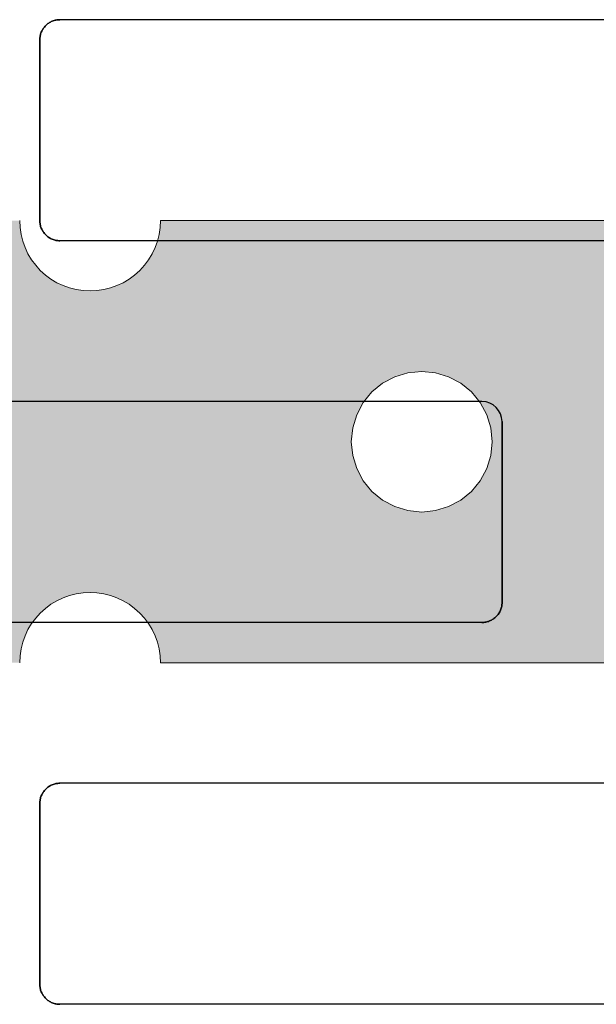
# Model space of a CAD drawing. Units: centimetres. Extents: x 0 to 21.4, y -0.4 to 29.7.
# Drawn here: x 7.8 to 8.1, y 18.3 to 18.8 of the extents above; entities that cross this region are included whole.
import ezdxf

# ---------------------------------------------------------------- set-up
doc = ezdxf.new("R2010")
doc.units = ezdxf.units.CM
doc.linetypes.add('AUSGEZOGEN', pattern=[0])
doc.layers.add('SP_EINBAUTEILE', color=7, linetype='AUSGEZOGEN', lineweight=25)
doc.layers.add('SP_KONSTRUKTION', color=7, linetype='AUSGEZOGEN', lineweight=25)

msp = doc.modelspace()

# ---------------------------------------------------------------- hatches: boundary and pattern name
at = {"layer": 'SP_EINBAUTEILE', "linetype": 'AUSGEZOGEN', "lineweight": 13, "transparency": 33554687}
h = msp.add_hatch(color=7, dxfattribs=at)
h.paths.add_polyline_path([(5.87067, 18.51016), (5.87151, 18.51348), (5.87266, 18.51672), (5.87414, 18.51982), (5.8759, 18.52277), (5.87795, 18.52552), (5.88025, 18.52807), (5.88279, 18.53038), (5.88556, 18.53242), (5.8885, 18.53419), (5.89161, 18.53565), (5.89484, 18.53682), (5.89817, 18.53765), (5.90157, 18.53815), (5.905, 18.53832), (5.90843, 18.53815), (5.91183, 18.53765), (5.91516, 18.53682), (5.9184, 18.53566), (5.9215, 18.53419), (5.92444, 18.53242), (5.9272, 18.53038), (5.92975, 18.52807), (5.93206, 18.52552), (5.9341, 18.52277), (5.93586, 18.51982), (5.93734, 18.51672), (5.93849, 18.51348), (5.93933, 18.51016), (5.94034, 18.50332), (6.19966, 18.50332), (6.20068, 18.51016), (6.20151, 18.51348), (6.20267, 18.51672), (6.20413, 18.51982), (6.2059, 18.52277), (6.20794, 18.52552), (6.21025, 18.52807), (6.2128, 18.53038), (6.21555, 18.53242), (6.2185, 18.53419), (6.22161, 18.53565), (6.22484, 18.53682), (6.22817, 18.53765), (6.23157, 18.53815), (6.235, 18.53832), (6.23843, 18.53815), (6.24183, 18.53765), (6.24517, 18.53682), (6.24839, 18.53566), (6.2515, 18.53419), (6.25444, 18.53242), (6.25721, 18.53038), (6.25975, 18.52807), (6.26206, 18.52552), (6.2641, 18.52277), (6.26587, 18.51982), (6.26733, 18.51672), (6.2685, 18.51348), (6.26933, 18.51016), (6.27034, 18.50332), (6.52966, 18.50332), (6.53067, 18.51016), (6.53151, 18.51348), (6.53267, 18.51672), (6.53413, 18.51982), (6.5359, 18.52277), (6.53795, 18.52552), (6.54025, 18.52807), (6.54279, 18.53038), (6.54556, 18.53242), (6.5485, 18.53419), (6.55161, 18.53565), (6.55483, 18.53682), (6.55818, 18.53765), (6.56157, 18.53815), (6.565, 18.53832), (6.56843, 18.53815), (6.57183, 18.53765), (6.57516, 18.53682), (6.57839, 18.53566), (6.5815, 18.53419), (6.58445, 18.53242), (6.5872, 18.53038), (6.58975, 18.52807), (6.59206, 18.52552), (6.5941, 18.52277), (6.59587, 18.51982), (6.59734, 18.51672), (6.59849, 18.51348), (6.59932, 18.51016), (6.60034, 18.50332), (6.85966, 18.50332), (6.86068, 18.51016), (6.86151, 18.51348), (6.86266, 18.51672), (6.86414, 18.51982), (6.86591, 18.52277), (6.86794, 18.52552), (6.87026, 18.52807), (6.8728, 18.53038), (6.87556, 18.53242), (6.87851, 18.53419), (6.8816, 18.53565), (6.88484, 18.53682), (6.88817, 18.53765), (6.89157, 18.53815), (6.895, 18.53832), (6.89843, 18.53815), (6.90183, 18.53765), (6.90516, 18.53682), (6.90839, 18.53566), (6.91151, 18.53419), (6.91444, 18.53242), (6.91721, 18.53038), (6.91975, 18.52807), (6.92205, 18.52552), (6.9241, 18.52277), (6.92587, 18.51982), (6.92734, 18.51672), (6.92849, 18.51348), (6.92933, 18.51016), (6.93034, 18.50332), (7.18966, 18.50332), (7.19067, 18.51016), (7.19151, 18.51348), (7.19266, 18.51672), (7.19413, 18.51982), (7.1959, 18.52277), (7.19795, 18.52552), (7.20025, 18.52807), (7.2028, 18.53038), (7.20555, 18.53242), (7.2085, 18.53419), (7.21161, 18.53565), (7.21484, 18.53682), (7.21817, 18.53765), (7.22156, 18.53815), (7.225, 18.53832), (7.22843, 18.53815), (7.23184, 18.53765), (7.23516, 18.53682), (7.2384, 18.53566), (7.2415, 18.53419), (7.24445, 18.53242), (7.2472, 18.53038), (7.24975, 18.52807), (7.25206, 18.52552), (7.2541, 18.52277), (7.25587, 18.51982), (7.25733, 18.51672), (7.2585, 18.51348), (7.25933, 18.51016), (7.26035, 18.50332), (7.51967, 18.50332), (7.52068, 18.51016), (7.5215, 18.51348), (7.52267, 18.51672), (7.52413, 18.51982), (7.5259, 18.52277), (7.52794, 18.52552), (7.53025, 18.52807), (7.5328, 18.53038), (7.53555, 18.53242), (7.5385, 18.53419), (7.5416, 18.53565), (7.54484, 18.53682), (7.54818, 18.53765), (7.55157, 18.53815), (7.555, 18.53832), (7.55844, 18.53815), (7.56183, 18.53765), (7.56516, 18.53682), (7.56839, 18.53566), (7.5715, 18.53419), (7.57445, 18.53242), (7.5772, 18.53038), (7.57975, 18.52807), (7.58206, 18.52552), (7.5841, 18.52277), (7.58587, 18.51982), (7.58734, 18.51672), (7.58849, 18.51348), (7.58932, 18.51016), (7.59034, 18.50332), (7.84966, 18.50332), (7.85067, 18.51016), (7.85151, 18.51348), (7.85267, 18.51672), (7.85413, 18.51982), (7.8559, 18.52277), (7.85795, 18.52552), (7.86025, 18.52807), (7.86279, 18.53038), (7.86556, 18.53242), (7.86851, 18.53419), (7.87161, 18.53565), (7.87484, 18.53682), (7.87817, 18.53765), (7.88157, 18.53815), (7.885, 18.53832), (7.88843, 18.53815), (7.89183, 18.53765), (7.89516, 18.53682), (7.89839, 18.53566), (7.9015, 18.53419), (7.90445, 18.53242), (7.9072, 18.53038), (7.90975, 18.52807), (7.91205, 18.52552), (7.91411, 18.52277), (7.91588, 18.51982), (7.91734, 18.51672), (7.91849, 18.51348), (7.91933, 18.51016), (7.92034, 18.50332), (8.17966, 18.50332), (8.18068, 18.51016), (8.18151, 18.51348), (8.18267, 18.51672), (8.18413, 18.51982), (8.18589, 18.52277), (8.18795, 18.52552), (8.19025, 18.52807), (8.1928, 18.53038), (8.19556, 18.53242), (8.1985, 18.53419), (8.20161, 18.53565), (8.20484, 18.53682), (8.20817, 18.53765), (8.21157, 18.53815), (8.215, 18.53832), (8.21843, 18.53815), (8.22183, 18.53765), (8.22516, 18.53682), (8.22839, 18.53566), (8.23149, 18.53419), (8.23444, 18.53242), (8.23721, 18.53038), (8.23975, 18.52807), (8.24205, 18.52552), (8.2441, 18.52277), (8.24587, 18.51982), (8.24734, 18.51672), (8.24849, 18.51348), (8.24933, 18.51016), (8.25034, 18.50332), (8.50966, 18.50332), (8.51068, 18.51016), (8.51151, 18.51348), (8.51266, 18.51672), (8.51413, 18.51982), (8.5159, 18.52277), (8.51794, 18.52552), (8.52025, 18.52807), (8.5228, 18.53038), (8.52556, 18.53242), (8.5285, 18.53419), (8.53161, 18.53565), (8.53484, 18.53682), (8.53818, 18.53765), (8.54156, 18.53815), (8.54501, 18.53832), (8.54843, 18.53815), (8.55182, 18.53765), (8.55516, 18.53682), (8.5584, 18.53565), (8.5615, 18.53419), (8.56445, 18.53242), (8.5672, 18.53038), (8.56975, 18.52807), (8.57206, 18.52552), (8.5741, 18.52277), (8.57587, 18.51982), (8.57733, 18.51672), (8.5785, 18.51348), (8.57933, 18.51016), (8.58035, 18.50332), (8.725, 18.50332), (8.725, 18.72333), (8.58035, 18.72333), (8.57933, 18.7165), (8.5785, 18.71317), (8.57733, 18.70993), (8.57587, 18.70682), (8.5741, 18.70388), (8.57206, 18.70112), (8.56975, 18.69857), (8.5672, 18.69627), (8.56445, 18.69422), (8.5615, 18.69245), (8.5584, 18.69099), (8.55516, 18.68983), (8.55182, 18.689), (8.54843, 18.68849), (8.54501, 18.68832), (8.54156, 18.68849), (8.53818, 18.689), (8.53484, 18.68983), (8.53161, 18.69099), (8.5285, 18.69245), (8.52556, 18.69422), (8.5228, 18.69627), (8.52025, 18.69857), (8.51794, 18.70112), (8.5159, 18.70388), (8.51413, 18.70682), (8.51266, 18.70993), (8.51151, 18.71317), (8.51068, 18.7165), (8.50966, 18.72333), (8.25034, 18.72333), (8.24933, 18.7165), (8.24849, 18.71317), (8.24734, 18.70993), (8.24587, 18.70682), (8.2441, 18.70388), (8.24205, 18.70112), (8.23975, 18.69857), (8.23721, 18.69627), (8.23444, 18.69422), (8.23149, 18.69245), (8.22839, 18.69099), (8.22516, 18.68983), (8.22183, 18.689), (8.21843, 18.68849), (8.215, 18.68832), (8.21157, 18.68849), (8.20817, 18.689), (8.20484, 18.68983), (8.20161, 18.69099), (8.1985, 18.69245), (8.19556, 18.69422), (8.1928, 18.69627), (8.19025, 18.69857), (8.18795, 18.70112), (8.18589, 18.70388), (8.18413, 18.70682), (8.18267, 18.70993), (8.18151, 18.71317), (8.18068, 18.7165), (8.17966, 18.72333), (7.92034, 18.72333), (7.91933, 18.7165), (7.91849, 18.71317), (7.91734, 18.70993), (7.91588, 18.70682), (7.91411, 18.70388), (7.91205, 18.70112), (7.90975, 18.69857), (7.9072, 18.69627), (7.90445, 18.69422), (7.9015, 18.69245), (7.89839, 18.69099), (7.89516, 18.68983), (7.89183, 18.689), (7.88843, 18.68849), (7.885, 18.68832), (7.88157, 18.68849), (7.87817, 18.689), (7.87484, 18.68983), (7.87161, 18.69099), (7.86851, 18.69245), (7.86556, 18.69422), (7.86279, 18.69627), (7.86025, 18.69857), (7.85795, 18.70112), (7.8559, 18.70388), (7.85413, 18.70682), (7.85267, 18.70993), (7.85151, 18.71317), (7.85067, 18.7165), (7.84966, 18.72333), (7.59034, 18.72333), (7.58932, 18.7165), (7.58849, 18.71317), (7.58734, 18.70993), (7.58587, 18.70682), (7.5841, 18.70388), (7.58206, 18.70112), (7.57975, 18.69857), (7.5772, 18.69627), (7.57445, 18.69422), (7.5715, 18.69245), (7.56839, 18.69099), (7.56516, 18.68983), (7.56183, 18.689), (7.55844, 18.68849), (7.555, 18.68832), (7.55157, 18.68849), (7.54818, 18.689), (7.54484, 18.68983), (7.5416, 18.69099), (7.5385, 18.69245), (7.53555, 18.69422), (7.5328, 18.69627), (7.53025, 18.69857), (7.52794, 18.70112), (7.5259, 18.70388), (7.52413, 18.70682), (7.52267, 18.70993), (7.5215, 18.71317), (7.52068, 18.7165), (7.51967, 18.72333), (7.26035, 18.72333), (7.25933, 18.7165), (7.2585, 18.71317), (7.25733, 18.70993), (7.25587, 18.70682), (7.2541, 18.70388), (7.25206, 18.70112), (7.24975, 18.69857), (7.2472, 18.69627), (7.24445, 18.69422), (7.2415, 18.69245), (7.2384, 18.69099), (7.23516, 18.68983), (7.23184, 18.689), (7.22843, 18.68849), (7.225, 18.68832), (7.22156, 18.68849), (7.21817, 18.689), (7.21484, 18.68983), (7.21161, 18.69099), (7.2085, 18.69245), (7.20555, 18.69422), (7.2028, 18.69627), (7.20025, 18.69857), (7.19795, 18.70112), (7.1959, 18.70388), (7.19413, 18.70682), (7.19266, 18.70993), (7.19151, 18.71317), (7.19067, 18.7165), (7.18966, 18.72333), (6.93034, 18.72333), (6.92933, 18.7165), (6.92849, 18.71317), (6.92734, 18.70993), (6.92587, 18.70682), (6.9241, 18.70388), (6.92205, 18.70112), (6.91975, 18.69857), (6.91721, 18.69627), (6.91444, 18.69422), (6.91151, 18.69245), (6.90839, 18.69099), (6.90516, 18.68983), (6.90183, 18.689), (6.89843, 18.68849), (6.895, 18.68832), (6.89157, 18.68849), (6.88817, 18.689), (6.88484, 18.68983), (6.8816, 18.69099), (6.87851, 18.69245), (6.87556, 18.69422), (6.8728, 18.69627), (6.87026, 18.69857), (6.86794, 18.70112), (6.86591, 18.70388), (6.86414, 18.70682), (6.86266, 18.70993), (6.86151, 18.71317), (6.86068, 18.7165), (6.85966, 18.72333), (6.60034, 18.72333), (6.59932, 18.7165), (6.59849, 18.71317), (6.59734, 18.70993), (6.59587, 18.70682), (6.5941, 18.70388), (6.59206, 18.70112), (6.58975, 18.69857), (6.5872, 18.69627), (6.58445, 18.69422), (6.5815, 18.69245), (6.57839, 18.69099), (6.57516, 18.68983), (6.57183, 18.689), (6.56843, 18.68849), (6.565, 18.68832), (6.56157, 18.68849), (6.55818, 18.689), (6.55483, 18.68983), (6.55161, 18.69099), (6.5485, 18.69245), (6.54556, 18.69422), (6.54279, 18.69627), (6.54025, 18.69857), (6.53795, 18.70112), (6.5359, 18.70388), (6.53413, 18.70682), (6.53267, 18.70993), (6.53151, 18.71317), (6.53067, 18.7165), (6.52966, 18.72333), (6.27034, 18.72333), (6.26933, 18.7165), (6.2685, 18.71317), (6.26733, 18.70993), (6.26587, 18.70682), (6.2641, 18.70388), (6.26206, 18.70112), (6.25975, 18.69857), (6.25721, 18.69627), (6.25444, 18.69422), (6.2515, 18.69245), (6.24839, 18.69099), (6.24517, 18.68983), (6.24183, 18.689), (6.23843, 18.68849), (6.235, 18.68832), (6.23157, 18.68849), (6.22817, 18.689), (6.22484, 18.68983), (6.22161, 18.69099), (6.2185, 18.69245), (6.21555, 18.69422), (6.2128, 18.69627), (6.21025, 18.69857), (6.20794, 18.70112), (6.2059, 18.70388), (6.20413, 18.70682), (6.20267, 18.70993), (6.20151, 18.71317), (6.20068, 18.7165), (6.19966, 18.72333), (5.94034, 18.72333), (5.93933, 18.7165), (5.93849, 18.71317), (5.93734, 18.70993), (5.93586, 18.70682), (5.9341, 18.70388), (5.93206, 18.70112), (5.92975, 18.69857), (5.9272, 18.69627), (5.92444, 18.69422), (5.9215, 18.69245), (5.9184, 18.69099), (5.91516, 18.68983), (5.91183, 18.689), (5.90843, 18.68849), (5.905, 18.68832), (5.90157, 18.68849), (5.89817, 18.689), (5.89484, 18.68983), (5.89161, 18.69099), (5.8885, 18.69245), (5.88556, 18.69422), (5.88279, 18.69627), (5.88025, 18.69857), (5.87795, 18.70112), (5.8759, 18.70388), (5.87414, 18.70682), (5.87266, 18.70993), (5.87151, 18.71317), (5.87067, 18.7165), (5.86966, 18.72333), (5.725, 18.72333), (5.725, 18.50332), (5.86966, 18.50332)])
h.paths.add_polyline_path([(6.3709, 18.63276), (6.37526, 18.63807), (6.38056, 18.64242), (6.38661, 18.64565), (6.39317, 18.64765), (6.4, 18.64832), (6.40683, 18.64765), (6.4134, 18.64565), (6.41945, 18.64242), (6.42476, 18.63807), (6.42911, 18.63276), (6.43234, 18.62672), (6.43433, 18.62015), (6.435, 18.61332), (6.43433, 18.60649), (6.43234, 18.59993), (6.42911, 18.59387), (6.42476, 18.58857), (6.41945, 18.58422), (6.4134, 18.58099), (6.40683, 18.579), (6.4, 18.57832), (6.39317, 18.579), (6.38661, 18.58099), (6.38056, 18.58422), (6.37526, 18.58857), (6.3709, 18.59387), (6.36766, 18.59993), (6.36567, 18.60649), (6.365, 18.61332), (6.36567, 18.62015), (6.36766, 18.62672)], flags=16)
h.paths.add_polyline_path([(6.7009, 18.63276), (6.70525, 18.63807), (6.71055, 18.64242), (6.71661, 18.64565), (6.72318, 18.64765), (6.73, 18.64832), (6.73683, 18.64765), (6.7434, 18.64565), (6.74944, 18.64242), (6.75475, 18.63807), (6.7591, 18.63276), (6.76234, 18.62672), (6.76433, 18.62015), (6.765, 18.61332), (6.76433, 18.60649), (6.76234, 18.59993), (6.7591, 18.59387), (6.75475, 18.58857), (6.74944, 18.58422), (6.7434, 18.58099), (6.73683, 18.579), (6.73, 18.57832), (6.72318, 18.579), (6.71661, 18.58099), (6.71055, 18.58422), (6.70525, 18.58857), (6.7009, 18.59387), (6.69766, 18.59993), (6.69567, 18.60649), (6.695, 18.61332), (6.69567, 18.62015), (6.69766, 18.62672)], flags=16)
h.paths.add_polyline_path([(7.0309, 18.63276), (7.03525, 18.63807), (7.04055, 18.64242), (7.0466, 18.64565), (7.05317, 18.64765), (7.06, 18.64832), (7.06683, 18.64765), (7.07339, 18.64565), (7.07945, 18.64242), (7.08475, 18.63807), (7.08911, 18.63276), (7.09233, 18.62672), (7.09432, 18.62015), (7.095, 18.61332), (7.09432, 18.60649), (7.09233, 18.59993), (7.08911, 18.59387), (7.08475, 18.58857), (7.07945, 18.58422), (7.07339, 18.58099), (7.06683, 18.579), (7.06, 18.57832), (7.05317, 18.579), (7.0466, 18.58099), (7.04055, 18.58422), (7.03525, 18.58857), (7.0309, 18.59387), (7.02767, 18.59993), (7.02568, 18.60649), (7.025, 18.61332), (7.02568, 18.62015), (7.02767, 18.62672)], flags=16)
h.paths.add_polyline_path([(7.3609, 18.63276), (7.36525, 18.63807), (7.37056, 18.64242), (7.37661, 18.64565), (7.38317, 18.64765), (7.39, 18.64832), (7.39683, 18.64765), (7.40339, 18.64565), (7.40944, 18.64242), (7.41475, 18.63807), (7.4191, 18.63276), (7.42234, 18.62672), (7.42433, 18.62015), (7.425, 18.61332), (7.42433, 18.60649), (7.42234, 18.59993), (7.4191, 18.59387), (7.41475, 18.58857), (7.40944, 18.58422), (7.40339, 18.58099), (7.39683, 18.579), (7.39, 18.57832), (7.38317, 18.579), (7.37661, 18.58099), (7.37056, 18.58422), (7.36525, 18.58857), (7.3609, 18.59387), (7.35766, 18.59993), (7.35567, 18.60649), (7.355, 18.61332), (7.35567, 18.62015), (7.35766, 18.62672)], flags=16)
h.paths.add_polyline_path([(6.04525, 18.63807), (6.05056, 18.64242), (6.0566, 18.64565), (6.06318, 18.64765), (6.07, 18.64832), (6.07682, 18.64765), (6.08339, 18.64565), (6.08945, 18.64242), (6.09475, 18.63807), (6.0991, 18.63276), (6.10234, 18.62672), (6.10433, 18.62015), (6.105, 18.61332), (6.10433, 18.60649), (6.10234, 18.59993), (6.0991, 18.59387), (6.09475, 18.58857), (6.08945, 18.58422), (6.08339, 18.58099), (6.07682, 18.579), (6.07, 18.57832), (6.06318, 18.579), (6.0566, 18.58099), (6.05056, 18.58422), (6.04525, 18.58857), (6.0409, 18.59387), (6.03767, 18.59993), (6.03567, 18.60649), (6.035, 18.61332), (6.03567, 18.62015), (6.03767, 18.62672), (6.0409, 18.63276)], flags=16)
h.paths.add_polyline_path([(7.6909, 18.63276), (7.69525, 18.63807), (7.70055, 18.64242), (7.70661, 18.64565), (7.71317, 18.64765), (7.72, 18.64832), (7.72683, 18.64765), (7.7334, 18.64565), (7.73945, 18.64242), (7.74474, 18.63807), (7.7491, 18.63276), (7.75233, 18.62672), (7.75433, 18.62015), (7.755, 18.61332), (7.75433, 18.60649), (7.75233, 18.59993), (7.7491, 18.59387), (7.74474, 18.58857), (7.73945, 18.58422), (7.7334, 18.58099), (7.72683, 18.579), (7.72, 18.57832), (7.71317, 18.579), (7.70661, 18.58099), (7.70055, 18.58422), (7.69525, 18.58857), (7.6909, 18.59387), (7.68766, 18.59993), (7.68568, 18.60649), (7.685, 18.61332), (7.68568, 18.62015), (7.68766, 18.62672)], flags=16)
h.paths.add_polyline_path([(8.0209, 18.63276), (8.02525, 18.63807), (8.03055, 18.64242), (8.03661, 18.64565), (8.04318, 18.64765), (8.05001, 18.64832), (8.05682, 18.64765), (8.0634, 18.64565), (8.06945, 18.64242), (8.07475, 18.63807), (8.0791, 18.63276), (8.08234, 18.62672), (8.08433, 18.62015), (8.085, 18.61332), (8.08433, 18.60649), (8.08234, 18.59993), (8.0791, 18.59387), (8.07475, 18.58857), (8.06945, 18.58422), (8.0634, 18.58099), (8.05682, 18.579), (8.05001, 18.57832), (8.04318, 18.579), (8.03661, 18.58099), (8.03055, 18.58422), (8.02525, 18.58857), (8.0209, 18.59387), (8.01766, 18.59993), (8.01568, 18.60649), (8.015, 18.61332), (8.01568, 18.62015), (8.01766, 18.62672)], flags=16)
h.paths.add_polyline_path([(8.3509, 18.63276), (8.35526, 18.63807), (8.36056, 18.64242), (8.36661, 18.64565), (8.37317, 18.64765), (8.38, 18.64832), (8.38683, 18.64765), (8.39339, 18.64565), (8.39945, 18.64242), (8.40475, 18.63807), (8.40911, 18.63276), (8.41234, 18.62672), (8.41432, 18.62015), (8.415, 18.61332), (8.41432, 18.60649), (8.41234, 18.59993), (8.40911, 18.59387), (8.40475, 18.58857), (8.39945, 18.58422), (8.39339, 18.58099), (8.38683, 18.579), (8.38, 18.57832), (8.37317, 18.579), (8.36661, 18.58099), (8.36056, 18.58422), (8.35526, 18.58857), (8.3509, 18.59387), (8.34767, 18.59993), (8.34567, 18.60649), (8.34501, 18.61332), (8.34567, 18.62015), (8.34767, 18.62672)], flags=16)

# ---------------------------------------------------------------- linework, layer by layer
at = {"layer": 'SP_EINBAUTEILE', "color": 7, "linetype": 'AUSGEZOGEN', "lineweight": 18, "transparency": 33554687}
for p, q in [((7.85017, 18.7199), (7.85001, 18.72333)), ((7.85001, 18.72333), (7.85017, 18.7199)), ((7.92, 18.72333), (7.91984, 18.7199)), ((7.91984, 18.7199), (7.92, 18.72333)), ((8.18, 18.72333), (7.92, 18.72333)), ((7.92, 18.72333), (8.18, 18.72333)), ((7.85067, 18.7165), (7.85017, 18.7199)), ((7.85017, 18.7199), (7.85067, 18.7165)), ((7.91984, 18.7199), (7.91933, 18.7165)), ((7.91933, 18.7165), (7.91984, 18.7199)), ((7.85151, 18.71317), (7.85067, 18.7165)), ((7.85067, 18.7165), (7.85151, 18.71317)), ((7.85267, 18.70993), (7.85151, 18.71317)), ((7.85151, 18.71317), (7.85267, 18.70993)), ((7.91849, 18.71317), (7.91734, 18.70993)), ((7.91734, 18.70993), (7.91849, 18.71317)), ((7.91933, 18.7165), (7.91849, 18.71317)), ((7.91849, 18.71317), (7.91933, 18.7165)), ((7.85413, 18.70682), (7.85267, 18.70993)), ((7.85267, 18.70993), (7.85413, 18.70682)), ((7.91734, 18.70993), (7.91588, 18.70682)), ((7.91588, 18.70682), (7.91734, 18.70993)), ((7.8559, 18.70388), (7.85413, 18.70682)), ((7.85413, 18.70682), (7.8559, 18.70388)), ((7.85795, 18.70112), (7.8559, 18.70388)), ((7.8559, 18.70388), (7.85795, 18.70112)), ((7.91411, 18.70388), (7.91205, 18.70112)), ((7.91205, 18.70112), (7.91411, 18.70388)), ((7.91588, 18.70682), (7.91411, 18.70388)), ((7.91411, 18.70388), (7.91588, 18.70682)), ((7.86025, 18.69857), (7.85795, 18.70112)), ((7.85795, 18.70112), (7.86025, 18.69857)), ((7.86279, 18.69627), (7.86025, 18.69857)), ((7.86025, 18.69857), (7.86279, 18.69627)), ((7.90975, 18.69857), (7.9072, 18.69627)), ((7.9072, 18.69627), (7.90975, 18.69857)), ((7.91205, 18.70112), (7.90975, 18.69857)), ((7.90975, 18.69857), (7.91205, 18.70112)), ((7.86556, 18.69422), (7.86279, 18.69627)), ((7.86279, 18.69627), (7.86556, 18.69422)), ((7.86851, 18.69245), (7.86556, 18.69422)), ((7.86556, 18.69422), (7.86851, 18.69245)), ((7.90445, 18.69422), (7.9015, 18.69245)), ((7.9015, 18.69245), (7.90445, 18.69422)), ((7.9072, 18.69627), (7.90445, 18.69422)), ((7.90445, 18.69422), (7.9072, 18.69627)), ((7.87161, 18.69099), (7.86851, 18.69245)), ((7.86851, 18.69245), (7.87161, 18.69099)), ((7.87484, 18.68983), (7.87161, 18.69099)), ((7.87161, 18.69099), (7.87484, 18.68983)), ((7.87817, 18.689), (7.87484, 18.68983)), ((7.87484, 18.68983), (7.87817, 18.689)), ((7.88157, 18.68849), (7.87817, 18.689)), ((7.87817, 18.689), (7.88157, 18.68849)), ((7.885, 18.68832), (7.88157, 18.68849)), ((7.88157, 18.68849), (7.885, 18.68832)), ((7.88843, 18.68849), (7.885, 18.68832)), ((7.885, 18.68832), (7.88843, 18.68849)), ((7.89183, 18.689), (7.88843, 18.68849)), ((7.88843, 18.68849), (7.89183, 18.689)), ((7.89516, 18.68983), (7.89183, 18.689)), ((7.89183, 18.689), (7.89516, 18.68983)), ((7.89839, 18.69099), (7.89516, 18.68983)), ((7.89516, 18.68983), (7.89839, 18.69099)), ((7.9015, 18.69245), (7.89839, 18.69099)), ((7.89839, 18.69099), (7.9015, 18.69245)), ((8.03055, 18.64242), (8.03661, 18.64565)), ((8.03661, 18.64565), (8.03055, 18.64242)), ((8.03661, 18.64565), (8.04318, 18.64765)), ((8.04318, 18.64765), (8.03661, 18.64565)), ((8.04318, 18.64765), (8.05001, 18.64832)), ((8.05001, 18.64832), (8.04318, 18.64765)), ((8.05001, 18.64832), (8.05682, 18.64765)), ((8.05682, 18.64765), (8.05001, 18.64832)), ((8.05682, 18.64765), (8.0634, 18.64565)), ((8.0634, 18.64565), (8.05682, 18.64765)), ((8.0634, 18.64565), (8.06945, 18.64242)), ((8.06945, 18.64242), (8.0634, 18.64565)), ((8.02525, 18.63807), (8.03055, 18.64242)), ((8.03055, 18.64242), (8.02525, 18.63807)), ((8.06945, 18.64242), (8.07475, 18.63807)), ((8.07475, 18.63807), (8.06945, 18.64242)), ((8.0209, 18.63276), (8.02525, 18.63807)), ((8.02525, 18.63807), (8.0209, 18.63276)), ((8.07475, 18.63807), (8.0791, 18.63276)), ((8.0791, 18.63276), (8.07475, 18.63807)), ((8.01766, 18.62672), (8.0209, 18.63276)), ((8.0209, 18.63276), (8.01766, 18.62672)), ((8.0791, 18.63276), (8.08234, 18.62672)), ((8.08234, 18.62672), (8.0791, 18.63276)), ((8.01568, 18.62015), (8.01766, 18.62672)), ((8.01766, 18.62672), (8.01568, 18.62015)), ((8.08234, 18.62672), (8.08433, 18.62015)), ((8.08433, 18.62015), (8.08234, 18.62672)), ((8.015, 18.61332), (8.01568, 18.62015)), ((8.01568, 18.62015), (8.015, 18.61332)), ((8.08433, 18.62015), (8.085, 18.61332)), ((8.085, 18.61332), (8.08433, 18.62015)), ((8.01568, 18.60649), (8.015, 18.61332)), ((8.015, 18.61332), (8.01568, 18.60649)), ((8.085, 18.61332), (8.08433, 18.60649)), ((8.08433, 18.60649), (8.085, 18.61332)), ((8.01766, 18.59993), (8.01568, 18.60649)), ((8.01568, 18.60649), (8.01766, 18.59993)), ((8.08433, 18.60649), (8.08234, 18.59993)), ((8.08234, 18.59993), (8.08433, 18.60649)), ((8.0209, 18.59387), (8.01766, 18.59993)), ((8.01766, 18.59993), (8.0209, 18.59387)), ((8.08234, 18.59993), (8.0791, 18.59387)), ((8.0791, 18.59387), (8.08234, 18.59993)), ((8.02525, 18.58857), (8.0209, 18.59387)), ((8.0209, 18.59387), (8.02525, 18.58857)), ((8.0791, 18.59387), (8.07475, 18.58857)), ((8.07475, 18.58857), (8.0791, 18.59387)), ((8.03055, 18.58422), (8.02525, 18.58857)), ((8.02525, 18.58857), (8.03055, 18.58422)), ((8.07475, 18.58857), (8.06945, 18.58422)), ((8.06945, 18.58422), (8.07475, 18.58857)), ((8.03661, 18.58099), (8.03055, 18.58422)), ((8.03055, 18.58422), (8.03661, 18.58099)), ((8.04318, 18.579), (8.03661, 18.58099)), ((8.03661, 18.58099), (8.04318, 18.579)), ((8.0634, 18.58099), (8.05682, 18.579)), ((8.05682, 18.579), (8.0634, 18.58099)), ((8.06945, 18.58422), (8.0634, 18.58099)), ((8.0634, 18.58099), (8.06945, 18.58422)), ((8.05001, 18.57832), (8.04318, 18.579)), ((8.04318, 18.579), (8.05001, 18.57832)), ((8.05682, 18.579), (8.05001, 18.57832)), ((8.05001, 18.57832), (8.05682, 18.579)), ((7.87161, 18.53565), (7.87484, 18.53682)), ((7.87484, 18.53682), (7.87161, 18.53565)), ((7.87484, 18.53682), (7.87817, 18.53765)), ((7.87817, 18.53765), (7.87484, 18.53682)), ((7.87817, 18.53765), (7.88157, 18.53815)), ((7.88157, 18.53815), (7.87817, 18.53765)), ((7.88157, 18.53815), (7.885, 18.53832)), ((7.885, 18.53832), (7.88157, 18.53815)), ((7.885, 18.53832), (7.88843, 18.53815)), ((7.88843, 18.53815), (7.885, 18.53832)), ((7.88843, 18.53815), (7.89183, 18.53765)), ((7.89183, 18.53765), (7.88843, 18.53815)), ((7.89183, 18.53765), (7.89516, 18.53682)), ((7.89516, 18.53682), (7.89183, 18.53765)), ((7.89516, 18.53682), (7.89839, 18.53566)), ((7.89839, 18.53566), (7.89516, 18.53682)), ((7.86279, 18.53038), (7.86556, 18.53242)), ((7.86556, 18.53242), (7.86279, 18.53038)), ((7.86556, 18.53242), (7.86851, 18.53419)), ((7.86851, 18.53419), (7.86556, 18.53242)), ((7.86851, 18.53419), (7.87161, 18.53565)), ((7.87161, 18.53565), (7.86851, 18.53419)), ((7.89839, 18.53566), (7.9015, 18.53419)), ((7.9015, 18.53419), (7.89839, 18.53566)), ((7.9015, 18.53419), (7.90445, 18.53242)), ((7.90445, 18.53242), (7.9015, 18.53419)), ((7.90445, 18.53242), (7.9072, 18.53038)), ((7.9072, 18.53038), (7.90445, 18.53242)), ((7.85795, 18.52552), (7.86025, 18.52807)), ((7.86025, 18.52807), (7.85795, 18.52552)), ((7.86025, 18.52807), (7.86279, 18.53038)), ((7.86279, 18.53038), (7.86025, 18.52807)), ((7.9072, 18.53038), (7.90975, 18.52807)), ((7.90975, 18.52807), (7.9072, 18.53038)), ((7.90975, 18.52807), (7.91205, 18.52552)), ((7.91205, 18.52552), (7.90975, 18.52807)), ((7.85413, 18.51982), (7.8559, 18.52277)), ((7.8559, 18.52277), (7.85413, 18.51982)), ((7.8559, 18.52277), (7.85795, 18.52552)), ((7.85795, 18.52552), (7.8559, 18.52277)), ((7.91205, 18.52552), (7.91411, 18.52277)), ((7.91411, 18.52277), (7.91205, 18.52552)), ((7.91411, 18.52277), (7.91588, 18.51982)), ((7.91588, 18.51982), (7.91411, 18.52277)), ((7.85267, 18.51672), (7.85413, 18.51982)), ((7.85413, 18.51982), (7.85267, 18.51672)), ((7.91588, 18.51982), (7.91734, 18.51672)), ((7.91734, 18.51672), (7.91588, 18.51982)), ((7.85067, 18.51016), (7.85151, 18.51348)), ((7.85151, 18.51348), (7.85067, 18.51016)), ((7.85151, 18.51348), (7.85267, 18.51672)), ((7.85267, 18.51672), (7.85151, 18.51348)), ((7.91734, 18.51672), (7.91849, 18.51348)), ((7.91849, 18.51348), (7.91734, 18.51672)), ((7.91849, 18.51348), (7.91933, 18.51016)), ((7.91933, 18.51016), (7.91849, 18.51348)), ((7.85017, 18.50675), (7.85067, 18.51016)), ((7.85067, 18.51016), (7.85017, 18.50675)), ((7.91933, 18.51016), (7.91984, 18.50675)), ((7.91984, 18.50675), (7.91933, 18.51016)), ((7.85001, 18.50332), (7.85017, 18.50675)), ((7.85017, 18.50675), (7.85001, 18.50332)), ((7.91984, 18.50675), (7.92, 18.50332)), ((7.92, 18.50332), (7.91984, 18.50675)), ((7.92, 18.50332), (8.18, 18.50332)), ((8.18, 18.50332), (7.92, 18.50332))]:
    msp.add_line(p, q, dxfattribs=at)
at = {"layer": 'SP_KONSTRUKTION', "color": 7, "linetype": 'AUSGEZOGEN', "lineweight": 25, "transparency": 33554687}
for p, q in [((7.86365, 18.82106), (7.86328, 18.82074)), ((7.86328, 18.82074), (7.86365, 18.82106)), ((7.86404, 18.82136), (7.86365, 18.82106)), ((7.86365, 18.82106), (7.86404, 18.82136)), ((7.86445, 18.82165), (7.86404, 18.82136)), ((7.86404, 18.82136), (7.86445, 18.82165)), ((7.86486, 18.82191), (7.86445, 18.82165)), ((7.86445, 18.82165), (7.86486, 18.82191)), ((7.86528, 18.82216), (7.86486, 18.82191)), ((7.86486, 18.82191), (7.86528, 18.82216)), ((7.86573, 18.82238), (7.86528, 18.82216)), ((7.86528, 18.82216), (7.86573, 18.82238)), ((7.86617, 18.82257), (7.86573, 18.82238)), ((7.86573, 18.82238), (7.86617, 18.82257)), ((7.86663, 18.82275), (7.86617, 18.82257)), ((7.86617, 18.82257), (7.86663, 18.82275)), ((7.8671, 18.8229), (7.86663, 18.82275)), ((7.86663, 18.82275), (7.8671, 18.8229)), ((7.86757, 18.82303), (7.8671, 18.8229)), ((7.8671, 18.8229), (7.86757, 18.82303)), ((7.86805, 18.82314), (7.86757, 18.82303)), ((7.86757, 18.82303), (7.86805, 18.82314)), ((7.86853, 18.82323), (7.86805, 18.82314)), ((7.86805, 18.82314), (7.86853, 18.82323)), ((7.86902, 18.82329), (7.86853, 18.82323)), ((7.86853, 18.82323), (7.86902, 18.82329)), ((7.86951, 18.82333), (7.86902, 18.82329)), ((7.86902, 18.82329), (7.86951, 18.82333)), ((7.87, 18.82333), (7.86951, 18.82333)), ((7.86951, 18.82333), (7.87, 18.82333)), ((8.37, 18.82333), (7.87, 18.82333)), ((7.86043, 18.81624), (7.8603, 18.81577)), ((7.8603, 18.81577), (7.86043, 18.81624)), ((7.86058, 18.8167), (7.86043, 18.81624)), ((7.86043, 18.81624), (7.86058, 18.8167)), ((7.86076, 18.81716), (7.86058, 18.8167)), ((7.86058, 18.8167), (7.86076, 18.81716)), ((7.86096, 18.8176), (7.86076, 18.81716)), ((7.86076, 18.81716), (7.86096, 18.8176)), ((7.86118, 18.81805), (7.86096, 18.8176)), ((7.86096, 18.8176), (7.86118, 18.81805)), ((7.86143, 18.81848), (7.86118, 18.81805)), ((7.86118, 18.81805), (7.86143, 18.81848)), ((7.86168, 18.81889), (7.86143, 18.81848)), ((7.86143, 18.81848), (7.86168, 18.81889)), ((7.86197, 18.81929), (7.86168, 18.81889)), ((7.86168, 18.81889), (7.86197, 18.81929)), ((7.86227, 18.81968), (7.86197, 18.81929)), ((7.86197, 18.81929), (7.86227, 18.81968)), ((7.86259, 18.82005), (7.86227, 18.81968)), ((7.86227, 18.81968), (7.86259, 18.82005)), ((7.86293, 18.8204), (7.86259, 18.82005)), ((7.86259, 18.82005), (7.86293, 18.8204)), ((7.86328, 18.82074), (7.86293, 18.8204)), ((7.86293, 18.8204), (7.86328, 18.82074)), ((7.86002, 18.81382), (7.86, 18.81333)), ((7.86, 18.81333), (7.86002, 18.81382)), ((7.86, 18.72333), (7.86, 18.81333)), ((7.86, 18.81333), (7.86, 18.72333)), ((7.86005, 18.81431), (7.86002, 18.81382)), ((7.86002, 18.81382), (7.86005, 18.81431)), ((7.86011, 18.8148), (7.86005, 18.81431)), ((7.86005, 18.81431), (7.86011, 18.8148)), ((7.86019, 18.81529), (7.86011, 18.8148)), ((7.86011, 18.8148), (7.86019, 18.81529)), ((7.8603, 18.81577), (7.86019, 18.81529)), ((7.86019, 18.81529), (7.8603, 18.81577)), ((7.86, 18.72333), (7.86002, 18.72285)), ((7.86002, 18.72285), (7.86, 18.72333)), ((7.86002, 18.72285), (7.86005, 18.72236)), ((7.86005, 18.72236), (7.86002, 18.72285)), ((7.86005, 18.72236), (7.86011, 18.72187)), ((7.86011, 18.72187), (7.86005, 18.72236)), ((7.86011, 18.72187), (7.86019, 18.72138)), ((7.86019, 18.72138), (7.86011, 18.72187)), ((7.86019, 18.72138), (7.8603, 18.7209)), ((7.8603, 18.7209), (7.86019, 18.72138)), ((7.8603, 18.7209), (7.86043, 18.72043)), ((7.86043, 18.72043), (7.8603, 18.7209)), ((7.86043, 18.72043), (7.86058, 18.71997)), ((7.86058, 18.71997), (7.86043, 18.72043)), ((7.86058, 18.71997), (7.86076, 18.71951)), ((7.86076, 18.71951), (7.86058, 18.71997)), ((7.86076, 18.71951), (7.86096, 18.71906)), ((7.86096, 18.71906), (7.86076, 18.71951)), ((7.86096, 18.71906), (7.86118, 18.71862)), ((7.86118, 18.71862), (7.86096, 18.71906)), ((7.86118, 18.71862), (7.86143, 18.71819)), ((7.86143, 18.71819), (7.86118, 18.71862)), ((7.86143, 18.71819), (7.86168, 18.71777)), ((7.86168, 18.71777), (7.86143, 18.71819)), ((7.86168, 18.71777), (7.86197, 18.71738)), ((7.86197, 18.71738), (7.86168, 18.71777)), ((7.86197, 18.71738), (7.86227, 18.71699)), ((7.86227, 18.71699), (7.86197, 18.71738)), ((7.86227, 18.71699), (7.86259, 18.71662)), ((7.86259, 18.71662), (7.86227, 18.71699)), ((7.86259, 18.71662), (7.86293, 18.71627)), ((7.86293, 18.71627), (7.86259, 18.71662)), ((7.86293, 18.71627), (7.86328, 18.71592)), ((7.86328, 18.71592), (7.86293, 18.71627)), ((7.86328, 18.71592), (7.86365, 18.71561)), ((7.86365, 18.71561), (7.86328, 18.71592)), ((7.86365, 18.71561), (7.86404, 18.71531)), ((7.86404, 18.71531), (7.86365, 18.71561)), ((7.86404, 18.71531), (7.86445, 18.71502)), ((7.86445, 18.71502), (7.86404, 18.71531)), ((7.86445, 18.71502), (7.86486, 18.71475)), ((7.86486, 18.71475), (7.86445, 18.71502)), ((7.86486, 18.71475), (7.86528, 18.71451)), ((7.86528, 18.71451), (7.86486, 18.71475)), ((7.86528, 18.71451), (7.86573, 18.71429)), ((7.86573, 18.71429), (7.86528, 18.71451)), ((7.86573, 18.71429), (7.86617, 18.7141)), ((7.86617, 18.7141), (7.86573, 18.71429)), ((7.86617, 18.7141), (7.86663, 18.71392)), ((7.86663, 18.71392), (7.86617, 18.7141)), ((7.86663, 18.71392), (7.8671, 18.71377)), ((7.8671, 18.71377), (7.86663, 18.71392)), ((7.8671, 18.71377), (7.86757, 18.71364)), ((7.86757, 18.71364), (7.8671, 18.71377)), ((7.86757, 18.71364), (7.86805, 18.71353)), ((7.86805, 18.71353), (7.86757, 18.71364)), ((7.86805, 18.71353), (7.86853, 18.71344)), ((7.86853, 18.71344), (7.86805, 18.71353)), ((7.86853, 18.71344), (7.86902, 18.71338)), ((7.86902, 18.71338), (7.86853, 18.71344)), ((7.86902, 18.71338), (7.86951, 18.71334)), ((7.86951, 18.71334), (7.86902, 18.71338)), ((7.86951, 18.71334), (7.87, 18.71333)), ((7.87, 18.71333), (7.86951, 18.71334)), ((8.37, 18.71333), (7.87, 18.71333)), ((8.08, 18.63334), (7.58, 18.63334)), ((8.09, 18.53334), (8.09, 18.62333)), ((8.09, 18.62333), (8.09, 18.53334)), ((8.08981, 18.53138), (8.08989, 18.53187)), ((8.08989, 18.53187), (8.08981, 18.53138)), ((8.08989, 18.53187), (8.08995, 18.53236)), ((8.08995, 18.53236), (8.08989, 18.53187)), ((8.08995, 18.53236), (8.08999, 18.53285)), ((8.08999, 18.53285), (8.08995, 18.53236)), ((8.08999, 18.53285), (8.09, 18.53334)), ((8.09, 18.53334), (8.08999, 18.53285)), ((8.08741, 18.52662), (8.08773, 18.527)), ((8.08773, 18.527), (8.08741, 18.52662)), ((8.08773, 18.527), (8.08803, 18.52737)), ((8.08803, 18.52737), (8.08773, 18.527)), ((8.08803, 18.52737), (8.08831, 18.52778)), ((8.08831, 18.52778), (8.08803, 18.52737)), ((8.08831, 18.52778), (8.08858, 18.52819)), ((8.08858, 18.52819), (8.08831, 18.52778)), ((8.08858, 18.52819), (8.08882, 18.52862)), ((8.08882, 18.52862), (8.08858, 18.52819)), ((8.08882, 18.52862), (8.08904, 18.52905)), ((8.08904, 18.52905), (8.08882, 18.52862)), ((8.08904, 18.52905), (8.08923, 18.5295)), ((8.08923, 18.5295), (8.08904, 18.52905)), ((8.08923, 18.5295), (8.08942, 18.52997)), ((8.08942, 18.52997), (8.08923, 18.5295)), ((8.08942, 18.52997), (8.08958, 18.53043)), ((8.08958, 18.53043), (8.08942, 18.52997)), ((8.08958, 18.53043), (8.0897, 18.5309)), ((8.0897, 18.5309), (8.08958, 18.53043)), ((8.0897, 18.5309), (8.08981, 18.53138)), ((8.08981, 18.53138), (8.0897, 18.5309)), ((8.08, 18.52333), (7.58, 18.52333)), ((8.08, 18.52333), (8.08049, 18.52334)), ((8.08049, 18.52334), (8.08, 18.52333)), ((8.08049, 18.52334), (8.08098, 18.52338)), ((8.08098, 18.52338), (8.08049, 18.52334)), ((8.08098, 18.52338), (8.08146, 18.52344)), ((8.08146, 18.52344), (8.08098, 18.52338)), ((8.08146, 18.52344), (8.08195, 18.52353)), ((8.08195, 18.52353), (8.08146, 18.52344)), ((8.08195, 18.52353), (8.08243, 18.52364)), ((8.08243, 18.52364), (8.08195, 18.52353)), ((8.08243, 18.52364), (8.0829, 18.52376)), ((8.0829, 18.52376), (8.08243, 18.52364)), ((8.0829, 18.52376), (8.08337, 18.52392)), ((8.08337, 18.52392), (8.0829, 18.52376)), ((8.08337, 18.52392), (8.08383, 18.5241)), ((8.08383, 18.5241), (8.08337, 18.52392)), ((8.08383, 18.5241), (8.08428, 18.52429)), ((8.08428, 18.52429), (8.08383, 18.5241)), ((8.08428, 18.52429), (8.08472, 18.52452)), ((8.08472, 18.52452), (8.08428, 18.52429)), ((8.08472, 18.52452), (8.08514, 18.52476)), ((8.08514, 18.52476), (8.08472, 18.52452)), ((8.08514, 18.52476), (8.08556, 18.52502)), ((8.08556, 18.52502), (8.08514, 18.52476)), ((8.08556, 18.52502), (8.08596, 18.52531)), ((8.08596, 18.52531), (8.08556, 18.52502)), ((8.08596, 18.52531), (8.08634, 18.52561)), ((8.08634, 18.52561), (8.08596, 18.52531)), ((8.08634, 18.52561), (8.08671, 18.52593)), ((8.08671, 18.52593), (8.08634, 18.52561)), ((8.08671, 18.52593), (8.08707, 18.52626)), ((8.08707, 18.52626), (8.08671, 18.52593)), ((8.08707, 18.52626), (8.08741, 18.52662)), ((8.08741, 18.52662), (8.08707, 18.52626)), ((7.86168, 18.43889), (7.86143, 18.43848)), ((7.86143, 18.43848), (7.86168, 18.43889)), ((7.86197, 18.43929), (7.86168, 18.43889)), ((7.86168, 18.43889), (7.86197, 18.43929)), ((7.86227, 18.43968), (7.86197, 18.43929)), ((7.86197, 18.43929), (7.86227, 18.43968)), ((7.86259, 18.44005), (7.86227, 18.43968)), ((7.86227, 18.43968), (7.86259, 18.44005)), ((7.86293, 18.44041), (7.86259, 18.44005)), ((7.86259, 18.44005), (7.86293, 18.44041)), ((7.86328, 18.44074), (7.86293, 18.44041)), ((7.86293, 18.44041), (7.86328, 18.44074)), ((7.86365, 18.44106), (7.86328, 18.44074)), ((7.86328, 18.44074), (7.86365, 18.44106)), ((7.86404, 18.44136), (7.86365, 18.44106)), ((7.86365, 18.44106), (7.86404, 18.44136)), ((7.86445, 18.44165), (7.86404, 18.44136)), ((7.86404, 18.44136), (7.86445, 18.44165)), ((7.86486, 18.44191), (7.86445, 18.44165)), ((7.86445, 18.44165), (7.86486, 18.44191)), ((7.86528, 18.44216), (7.86486, 18.44191)), ((7.86486, 18.44191), (7.86528, 18.44216)), ((7.86573, 18.44238), (7.86528, 18.44216)), ((7.86528, 18.44216), (7.86573, 18.44238)), ((7.86617, 18.44257), (7.86573, 18.44238)), ((7.86573, 18.44238), (7.86617, 18.44257)), ((7.86663, 18.44275), (7.86617, 18.44257)), ((7.86617, 18.44257), (7.86663, 18.44275)), ((7.8671, 18.4429), (7.86663, 18.44275)), ((7.86663, 18.44275), (7.8671, 18.4429)), ((7.86757, 18.44304), (7.8671, 18.4429)), ((7.8671, 18.4429), (7.86757, 18.44304)), ((7.86805, 18.44314), (7.86757, 18.44304)), ((7.86757, 18.44304), (7.86805, 18.44314)), ((7.86853, 18.44323), (7.86805, 18.44314)), ((7.86805, 18.44314), (7.86853, 18.44323)), ((7.86902, 18.44328), (7.86853, 18.44323)), ((7.86853, 18.44323), (7.86902, 18.44328)), ((7.86951, 18.44332), (7.86902, 18.44328)), ((7.86902, 18.44328), (7.86951, 18.44332)), ((7.87, 18.44333), (7.86951, 18.44332)), ((7.86951, 18.44332), (7.87, 18.44333)), ((8.37, 18.44333), (7.87, 18.44333)), ((7.86002, 18.43383), (7.86, 18.43334)), ((7.86, 18.43334), (7.86002, 18.43383)), ((7.86005, 18.43431), (7.86002, 18.43383)), ((7.86002, 18.43383), (7.86005, 18.43431)), ((7.86011, 18.4348), (7.86005, 18.43431)), ((7.86005, 18.43431), (7.86011, 18.4348)), ((7.86019, 18.43529), (7.86011, 18.4348)), ((7.86011, 18.4348), (7.86019, 18.43529)), ((7.8603, 18.43576), (7.86019, 18.43529)), ((7.86019, 18.43529), (7.8603, 18.43576)), ((7.86043, 18.43624), (7.8603, 18.43576)), ((7.8603, 18.43576), (7.86043, 18.43624)), ((7.86058, 18.4367), (7.86043, 18.43624)), ((7.86043, 18.43624), (7.86058, 18.4367)), ((7.86076, 18.43716), (7.86058, 18.4367)), ((7.86058, 18.4367), (7.86076, 18.43716)), ((7.86096, 18.43761), (7.86076, 18.43716)), ((7.86076, 18.43716), (7.86096, 18.43761)), ((7.86118, 18.43805), (7.86096, 18.43761)), ((7.86096, 18.43761), (7.86118, 18.43805)), ((7.86143, 18.43848), (7.86118, 18.43805)), ((7.86118, 18.43805), (7.86143, 18.43848)), ((7.86, 18.43334), (7.86, 18.34333)), ((7.86, 18.34333), (7.86, 18.43334)), ((7.86, 18.34333), (7.86002, 18.34285)), ((7.86002, 18.34285), (7.86, 18.34333)), ((7.86002, 18.34285), (7.86005, 18.34235)), ((7.86005, 18.34235), (7.86002, 18.34285)), ((7.86005, 18.34235), (7.86011, 18.34187)), ((7.86011, 18.34187), (7.86005, 18.34235)), ((7.86011, 18.34187), (7.86019, 18.34138)), ((7.86019, 18.34138), (7.86011, 18.34187)), ((7.86019, 18.34138), (7.8603, 18.3409)), ((7.8603, 18.3409), (7.86019, 18.34138)), ((7.8603, 18.3409), (7.86043, 18.34043)), ((7.86043, 18.34043), (7.8603, 18.3409)), ((7.86043, 18.34043), (7.86058, 18.33996)), ((7.86058, 18.33996), (7.86043, 18.34043)), ((7.86058, 18.33996), (7.86076, 18.33951)), ((7.86076, 18.33951), (7.86058, 18.33996)), ((7.86076, 18.33951), (7.86096, 18.33906)), ((7.86096, 18.33906), (7.86076, 18.33951)), ((7.86096, 18.33906), (7.86118, 18.33862)), ((7.86118, 18.33862), (7.86096, 18.33906)), ((7.86118, 18.33862), (7.86143, 18.3382)), ((7.86143, 18.3382), (7.86118, 18.33862)), ((7.86143, 18.3382), (7.86168, 18.33777)), ((7.86168, 18.33777), (7.86143, 18.3382)), ((7.86168, 18.33777), (7.86197, 18.33738)), ((7.86197, 18.33738), (7.86168, 18.33777)), ((7.86197, 18.33738), (7.86227, 18.33699)), ((7.86227, 18.33699), (7.86197, 18.33738)), ((7.86227, 18.33699), (7.86259, 18.33662)), ((7.86259, 18.33662), (7.86227, 18.33699)), ((7.86259, 18.33662), (7.86293, 18.33627)), ((7.86293, 18.33627), (7.86259, 18.33662)), ((7.86293, 18.33627), (7.86328, 18.33593)), ((7.86328, 18.33593), (7.86293, 18.33627)), ((7.86328, 18.33593), (7.86365, 18.3356)), ((7.86365, 18.3356), (7.86328, 18.33593)), ((7.86365, 18.3356), (7.86404, 18.3353)), ((7.86404, 18.3353), (7.86365, 18.3356)), ((7.86404, 18.3353), (7.86445, 18.33502)), ((7.86445, 18.33502), (7.86404, 18.3353)), ((7.86445, 18.33502), (7.86486, 18.33475)), ((7.86486, 18.33475), (7.86445, 18.33502)), ((7.86486, 18.33475), (7.86528, 18.33452)), ((7.86528, 18.33452), (7.86486, 18.33475)), ((7.86528, 18.33452), (7.86573, 18.3343)), ((7.86573, 18.3343), (7.86528, 18.33452)), ((7.86573, 18.3343), (7.86617, 18.3341)), ((7.86617, 18.3341), (7.86573, 18.3343)), ((7.86617, 18.3341), (7.86663, 18.33392)), ((7.86663, 18.33392), (7.86617, 18.3341)), ((7.86663, 18.33392), (7.8671, 18.33376)), ((7.8671, 18.33376), (7.86663, 18.33392)), ((7.8671, 18.33376), (7.86757, 18.33364)), ((7.86757, 18.33364), (7.8671, 18.33376)), ((7.86757, 18.33364), (7.86805, 18.33352)), ((7.86805, 18.33352), (7.86757, 18.33364)), ((7.86805, 18.33352), (7.86853, 18.33344)), ((7.86853, 18.33344), (7.86805, 18.33352)), ((7.86853, 18.33344), (7.86902, 18.33338)), ((7.86902, 18.33338), (7.86853, 18.33344)), ((7.86902, 18.33338), (7.86951, 18.33334)), ((7.86951, 18.33334), (7.86902, 18.33338)), ((7.86951, 18.33334), (7.87, 18.33334)), ((7.87, 18.33334), (7.86951, 18.33334)), ((8.37, 18.33334), (7.87, 18.33334))]:
    msp.add_line(p, q, dxfattribs=at)
msp.add_arc((8.08, 18.62333), 0.01, 0, 90, dxfattribs=at)

doc.saveas('drawing.dxf')
